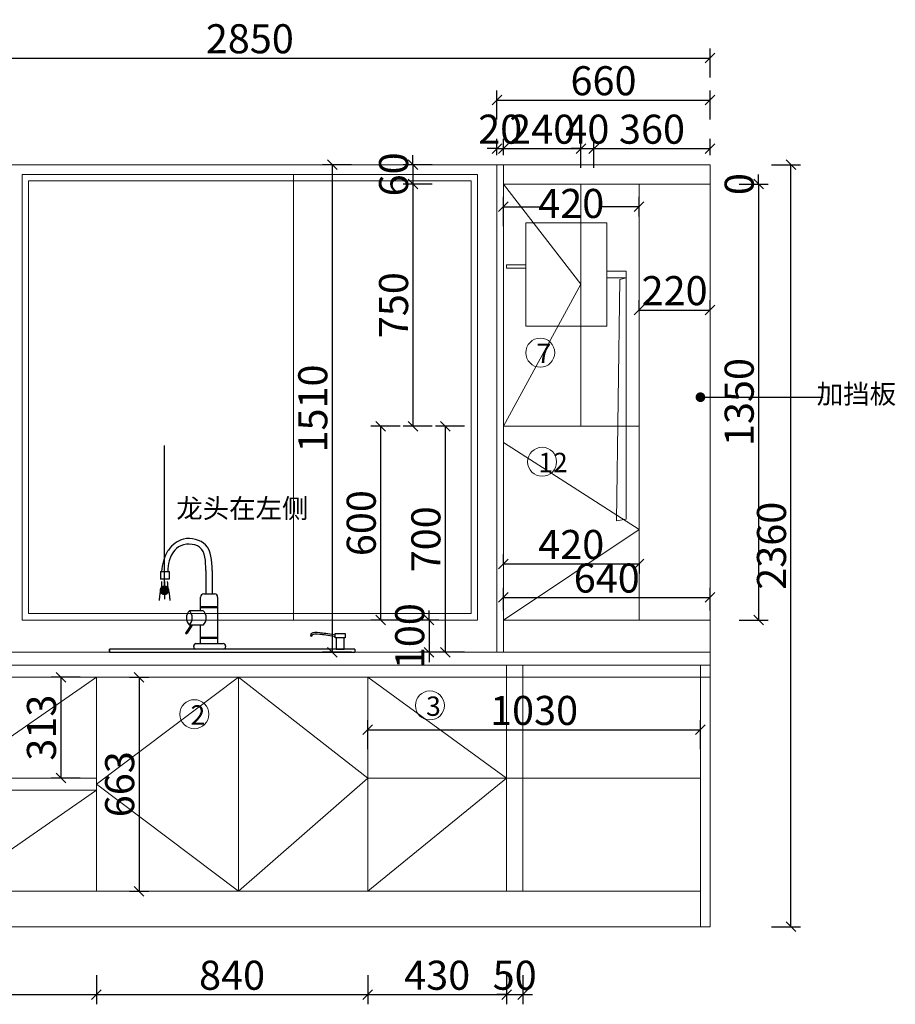
# Model space of a CAD drawing. Units: millimetres. Extents: x 119602 to 132650, y -147210 to -140171.
# Drawn here: x 121933 to 124643, y -143370 to -140321 of the extents above; entities that cross this region are included whole.
import ezdxf

# ---------------------------------------------------------------- set-up
doc = ezdxf.new("R2010")
doc.units = ezdxf.units.MM
doc.layers.get('0').update_dxf_attribs({"color": 4})
doc.layers.add('youfeel-柜体', color=254, linetype='Continuous', lineweight=15)
doc.styles.add('!1#$0$Standard', font='gbenor.shx', dxfattribs={"bigfont": 'gbcbig.shx'})
doc.styles.add('youfeel-60', font='宋体', dxfattribs={"width": 0.8})
doc.linetypes.add('!1#$0${ -E- }', pattern='A,48,-9,["E",!1#$0$Standard,S=1.8,R=0,X=-0.6,Y=-0.84],-9', length=66)
doc.dimstyles.new('youfeel-30', dxfattribs={"dimscale": 30, "dimtxt": 2.5, "dimasz": 1, "dimexe": 1, "dimexo": 1, "dimgap": 0.5, "dimtad": 1, "dimdsep": 46, "dimtxsty": 'youfeel-60', "dimblk": 'OBLIQUE', "dimcen": 0, "dimclrt": 1, "dimazin": 0, "dimtfac": 1, "dimtix": 1, "dimtmove": 2, "dimatfit": 3, "dimldrblk": 'DOT', "dimfxl": 2, "dimfxlon": 1, "dimtolj": 1, "dimtzin": 2, "dimarcsym": 0})

# ---------------------------------------------------------------- blocks, each defined once
blk = doc.blocks.new('_Oblique')
at = {"color": 0, "linetype": 'ByBlock', "lineweight": -2}
blk.add_line((-0.5, -0.5), (0.5, 0.5), dxfattribs=at)
blk = doc.blocks.new('*D19')
at = {"layer": 'Defpoints', "color": 0, "transparency": 16777216}
for p in [(122170, -142357), (122060, -142669.5), (122170, -142669.5)]:
    blk.add_point(p, dxfattribs=at)
at = {"layer": 'youfeel-柜体', "color": 6, "lineweight": -2, "transparency": 16777216}
for p, q in [((122120, -142357), (122030, -142357)), ((122060, -142357), (122060, -142669.5)), ((122120, -142669.5), (122030, -142669.5))]:
    blk.add_line(p, q, dxfattribs=at)
at = {"layer": 'youfeel-柜体', "color": 6, "lineweight": -2, "transparency": 16777216, "xscale": 30, "yscale": 30, "zscale": 30}
for p, rotation in [((122060, -142357), 90), ((122060, -142669.5), 270)]:
    blk.add_blockref('_Oblique', p, dxfattribs=dict(at, rotation=rotation))
at = {"layer": 'youfeel-柜体', "color": 1, "transparency": 16777216, "insert": (122000, -142513.25), "char_height": 90, "attachment_point": 5, "rotation": 90, "style": 'youfeel-60'}
blk.add_mtext('\\A1;313', dxfattribs=at)
blk = doc.blocks.new('_Dot')
at = {"color": 0, "linetype": 'ByBlock', "lineweight": -2}
blk.add_line((-0.5, 0), (-1, 0), dxfattribs=at)
at = {"color": 0, "linetype": 'ByBlock', "const_width": 0.5}
blk.add_lwpolyline([(-0.25, 0, 1), (0.25, 0, 1)], format="xyb", close=True, dxfattribs=at)
blk = doc.blocks.new('*D21')
at = {"layer": 'Defpoints', "color": 0, "transparency": 16777216}
for p in [(121270, -143020), (122170, -143020), (122170, -143340)]:
    blk.add_point(p, dxfattribs=at)
at = {"layer": 'youfeel-柜体', "color": 6, "lineweight": -2, "transparency": 16777216}
for p, q in [((121270, -143280), (121270, -143370)), ((122170, -143280), (122170, -143370)), ((121270, -143340), (122170, -143340))]:
    blk.add_line(p, q, dxfattribs=at)
at = {"layer": 'youfeel-柜体', "color": 6, "lineweight": -2, "transparency": 16777216, "xscale": 30, "yscale": 30, "zscale": 30, "rotation": 180}
blk.add_blockref('_Oblique', (121270, -143340), dxfattribs=at)
at = {"layer": 'youfeel-柜体', "color": 6, "lineweight": -2, "transparency": 16777216, "xscale": 30, "yscale": 30, "zscale": 30}
blk.add_blockref('_Oblique', (122170, -143340), dxfattribs=at)
at = {"layer": 'youfeel-柜体', "color": 1, "transparency": 16777216, "insert": (121720, -143280), "char_height": 90, "attachment_point": 5, "style": 'youfeel-60'}
blk.add_mtext('\\A1;900', dxfattribs=at)
blk = doc.blocks.new('*D22')
at = {"layer": 'Defpoints', "color": 0, "transparency": 16777216}
for p in [(122170, -143020), (123010, -143020), (123010, -143340)]:
    blk.add_point(p, dxfattribs=at)
at = {"layer": 'youfeel-柜体', "color": 6, "lineweight": -2, "transparency": 16777216}
for p, q in [((122170, -143280), (122170, -143370)), ((123010, -143280), (123010, -143370)), ((122170, -143340), (123010, -143340))]:
    blk.add_line(p, q, dxfattribs=at)
at = {"layer": 'youfeel-柜体', "color": 6, "lineweight": -2, "transparency": 16777216, "xscale": 30, "yscale": 30, "zscale": 30, "rotation": 180}
blk.add_blockref('_Oblique', (122170, -143340), dxfattribs=at)
at = {"layer": 'youfeel-柜体', "color": 6, "lineweight": -2, "transparency": 16777216, "xscale": 30, "yscale": 30, "zscale": 30}
blk.add_blockref('_Oblique', (123010, -143340), dxfattribs=at)
at = {"layer": 'youfeel-柜体', "color": 1, "transparency": 16777216, "insert": (122590, -143280), "char_height": 90, "attachment_point": 5, "style": 'youfeel-60'}
blk.add_mtext('\\A1;840', dxfattribs=at)
blk = doc.blocks.new('*D23')
at = {"layer": 'Defpoints', "color": 0, "transparency": 16777216}
for p in [(123010, -143020), (123440, -143020), (123440, -143340)]:
    blk.add_point(p, dxfattribs=at)
at = {"layer": 'youfeel-柜体', "color": 6, "lineweight": -2, "transparency": 16777216}
for p, q in [((123010, -143280), (123010, -143370)), ((123440, -143280), (123440, -143370)), ((123010, -143340), (123440, -143340))]:
    blk.add_line(p, q, dxfattribs=at)
at = {"layer": 'youfeel-柜体', "color": 6, "lineweight": -2, "transparency": 16777216, "xscale": 30, "yscale": 30, "zscale": 30, "rotation": 180}
blk.add_blockref('_Oblique', (123010, -143340), dxfattribs=at)
at = {"layer": 'youfeel-柜体', "color": 6, "lineweight": -2, "transparency": 16777216, "xscale": 30, "yscale": 30, "zscale": 30}
blk.add_blockref('_Oblique', (123440, -143340), dxfattribs=at)
at = {"layer": 'youfeel-柜体', "color": 1, "transparency": 16777216, "insert": (123225, -143280), "char_height": 90, "attachment_point": 5, "style": 'youfeel-60'}
blk.add_mtext('\\A1;430', dxfattribs=at)
blk = doc.blocks.new('*D24')
at = {"layer": 'Defpoints', "color": 0, "transparency": 16777216}
for p in [(123440, -143020), (123490, -143020), (123490, -143340)]:
    blk.add_point(p, dxfattribs=at)
at = {"layer": 'youfeel-柜体', "color": 6, "lineweight": -2, "transparency": 16777216}
for p, q in [((123440, -143280), (123440, -143370)), ((123490, -143280), (123490, -143370)), ((123440, -143340), (123410, -143340)), ((123440, -143340), (123490, -143340)), ((123490, -143340), (123520, -143340))]:
    blk.add_line(p, q, dxfattribs=at)
at = {"layer": 'youfeel-柜体', "color": 6, "lineweight": -2, "transparency": 16777216, "xscale": 30, "yscale": 30, "zscale": 30}
blk.add_blockref('_Oblique', (123440, -143340), dxfattribs=at)
at = {"layer": 'youfeel-柜体', "color": 6, "lineweight": -2, "transparency": 16777216, "xscale": 30, "yscale": 30, "zscale": 30, "rotation": 180}
blk.add_blockref('_Oblique', (123490, -143340), dxfattribs=at)
at = {"layer": 'youfeel-柜体', "color": 1, "transparency": 16777216, "insert": (123465, -143280), "char_height": 90, "attachment_point": 5, "style": 'youfeel-60'}
blk.add_mtext('\\A1;50', dxfattribs=at)
blk = doc.blocks.new('*D25')
at = {"layer": 'Defpoints', "color": 0, "transparency": 16777216}
for p in [(124040, -142520), (123010, -142770), (124040, -142770)]:
    blk.add_point(p, dxfattribs=at)
at = {"layer": 'youfeel-柜体', "color": 6, "lineweight": -2, "transparency": 16777216}
for p, q in [((123010, -142580), (123010, -142490)), ((124040, -142580), (124040, -142490)), ((123010, -142520), (124040, -142520))]:
    blk.add_line(p, q, dxfattribs=at)
at = {"layer": 'youfeel-柜体', "color": 6, "lineweight": -2, "transparency": 16777216, "xscale": 30, "yscale": 30, "zscale": 30, "rotation": 180}
blk.add_blockref('_Oblique', (123010, -142520), dxfattribs=at)
at = {"layer": 'youfeel-柜体', "color": 6, "lineweight": -2, "transparency": 16777216, "xscale": 30, "yscale": 30, "zscale": 30}
blk.add_blockref('_Oblique', (124040, -142520), dxfattribs=at)
at = {"layer": 'youfeel-柜体', "color": 1, "transparency": 16777216, "insert": (123525, -142460), "char_height": 90, "attachment_point": 5, "style": 'youfeel-60'}
blk.add_mtext('\\A1;1030', dxfattribs=at)
blk = doc.blocks.new('*D27')
at = {"layer": 'Defpoints', "color": 0, "transparency": 16777216}
for p in [(122242.1, -142357), (122242.1, -143020), (122302.1, -143020)]:
    blk.add_point(p, dxfattribs=at)
at = {"layer": 'youfeel-柜体', "color": 6, "lineweight": -2, "transparency": 16777216}
for p, q in [((122272.1, -142357), (122332.1, -142357)), ((122302.1, -142357), (122302.1, -143020)), ((122272.1, -143020), (122332.1, -143020))]:
    blk.add_line(p, q, dxfattribs=at)
at = {"layer": 'youfeel-柜体', "color": 6, "lineweight": -2, "transparency": 16777216, "xscale": 30, "yscale": 30, "zscale": 30}
for p, rotation in [((122302.1, -142357), 90), ((122302.1, -143020), 270)]:
    blk.add_blockref('_Oblique', p, dxfattribs=dict(at, rotation=rotation))
at = {"layer": 'youfeel-柜体', "color": 1, "transparency": 16777216, "insert": (122242.1, -142688.5), "char_height": 90, "attachment_point": 5, "rotation": 90, "style": 'youfeel-60'}
blk.add_mtext('\\A1;663', dxfattribs=at)
blk = doc.blocks.new('*D78')
at = {"layer": 'Defpoints', "color": 0, "linetype": '!1#$0${ -E- }', "transparency": 16777216}
for p in [(123430, -140720), (123410, -140770), (123430, -140770)]:
    blk.add_point(p, dxfattribs=at)
at = {"layer": 'youfeel-柜体', "color": 6, "linetype": '!1#$0${ -E- }', "lineweight": -2, "transparency": 16777216}
for p, q in [((123410, -140740), (123410, -140690)), ((123430, -140740), (123430, -140690)), ((123410, -140720), (123380, -140720)), ((123410, -140720), (123430, -140720)), ((123430, -140720), (123460, -140720))]:
    blk.add_line(p, q, dxfattribs=at)
at = {"layer": 'youfeel-柜体', "color": 6, "linetype": '!1#$0${ -E- }', "lineweight": -2, "transparency": 16777216, "xscale": 30, "yscale": 30, "zscale": 30}
blk.add_blockref('_Oblique', (123410, -140720), dxfattribs=at)
at = {"layer": 'youfeel-柜体', "color": 6, "linetype": '!1#$0${ -E- }', "lineweight": -2, "transparency": 16777216, "xscale": 30, "yscale": 30, "zscale": 30, "rotation": 180}
blk.add_blockref('_Oblique', (123430, -140720), dxfattribs=at)
at = {"layer": 'youfeel-柜体', "color": 1, "linetype": '!1#$0${ -E- }', "transparency": 16777216, "insert": (123420, -140660), "char_height": 90, "attachment_point": 5, "style": 'youfeel-60'}
blk.add_mtext('\\A1;20', dxfattribs=at)
blk = doc.blocks.new('*D79')
at = {"layer": 'Defpoints', "color": 0, "linetype": '!1#$0${ -E- }', "transparency": 16777216}
for p in [(123670, -140720), (123430, -140770), (123670, -140830)]:
    blk.add_point(p, dxfattribs=at)
at = {"layer": 'youfeel-柜体', "color": 6, "linetype": '!1#$0${ -E- }', "lineweight": -2, "transparency": 16777216}
for p, q in [((123430, -140740), (123430, -140690)), ((123670, -140780), (123670, -140690)), ((123430, -140720), (123670, -140720))]:
    blk.add_line(p, q, dxfattribs=at)
at = {"layer": 'youfeel-柜体', "color": 6, "linetype": '!1#$0${ -E- }', "lineweight": -2, "transparency": 16777216, "xscale": 30, "yscale": 30, "zscale": 30, "rotation": 180}
blk.add_blockref('_Oblique', (123430, -140720), dxfattribs=at)
at = {"layer": 'youfeel-柜体', "color": 6, "linetype": '!1#$0${ -E- }', "lineweight": -2, "transparency": 16777216, "xscale": 30, "yscale": 30, "zscale": 30}
blk.add_blockref('_Oblique', (123670, -140720), dxfattribs=at)
at = {"layer": 'youfeel-柜体', "color": 1, "linetype": '!1#$0${ -E- }', "transparency": 16777216, "insert": (123550, -140660), "char_height": 90, "attachment_point": 5, "style": 'youfeel-60'}
blk.add_mtext('\\A1;240', dxfattribs=at)
blk = doc.blocks.new('*D80')
at = {"layer": 'Defpoints', "color": 0, "linetype": '!1#$0${ -E- }', "transparency": 16777216}
for p in [(123710, -140720), (123670, -140830), (123710, -140830)]:
    blk.add_point(p, dxfattribs=at)
at = {"layer": 'youfeel-柜体', "color": 6, "linetype": '!1#$0${ -E- }', "lineweight": -2, "transparency": 16777216}
for p, q in [((123670, -140780), (123670, -140690)), ((123710, -140780), (123710, -140690)), ((123670, -140720), (123640, -140720)), ((123670, -140720), (123710, -140720)), ((123710, -140720), (123740, -140720))]:
    blk.add_line(p, q, dxfattribs=at)
at = {"layer": 'youfeel-柜体', "color": 6, "linetype": '!1#$0${ -E- }', "lineweight": -2, "transparency": 16777216, "xscale": 30, "yscale": 30, "zscale": 30}
blk.add_blockref('_Oblique', (123670, -140720), dxfattribs=at)
at = {"layer": 'youfeel-柜体', "color": 6, "linetype": '!1#$0${ -E- }', "lineweight": -2, "transparency": 16777216, "xscale": 30, "yscale": 30, "zscale": 30, "rotation": 180}
blk.add_blockref('_Oblique', (123710, -140720), dxfattribs=at)
at = {"layer": 'youfeel-柜体', "color": 1, "linetype": '!1#$0${ -E- }', "transparency": 16777216, "insert": (123690, -140660), "char_height": 90, "attachment_point": 5, "style": 'youfeel-60'}
blk.add_mtext('\\A1;40', dxfattribs=at)
blk = doc.blocks.new('*D81')
at = {"layer": 'Defpoints', "color": 0, "linetype": '!1#$0${ -E- }', "transparency": 16777216}
for p in [(124070, -140720), (124070, -140770), (123710, -140830)]:
    blk.add_point(p, dxfattribs=at)
at = {"layer": 'youfeel-柜体', "color": 6, "linetype": '!1#$0${ -E- }', "lineweight": -2, "transparency": 16777216}
for p, q in [((123710, -140780), (123710, -140690)), ((124070, -140740), (124070, -140690)), ((123710, -140720), (124070, -140720))]:
    blk.add_line(p, q, dxfattribs=at)
at = {"layer": 'youfeel-柜体', "color": 6, "linetype": '!1#$0${ -E- }', "lineweight": -2, "transparency": 16777216, "xscale": 30, "yscale": 30, "zscale": 30, "rotation": 180}
blk.add_blockref('_Oblique', (123710, -140720), dxfattribs=at)
at = {"layer": 'youfeel-柜体', "color": 6, "linetype": '!1#$0${ -E- }', "lineweight": -2, "transparency": 16777216, "xscale": 30, "yscale": 30, "zscale": 30}
blk.add_blockref('_Oblique', (124070, -140720), dxfattribs=at)
at = {"layer": 'youfeel-柜体', "color": 1, "linetype": '!1#$0${ -E- }', "transparency": 16777216, "insert": (123890, -140660), "char_height": 90, "attachment_point": 5, "style": 'youfeel-60'}
blk.add_mtext('\\A1;360', dxfattribs=at)
blk = doc.blocks.new('*D107')
at = {"layer": 'Defpoints', "color": 0, "linetype": '!1#$0${ -E- }', "transparency": 16777216}
for p in [(124070, -140440), (121220, -140770), (124070, -140770)]:
    blk.add_point(p, dxfattribs=at)
at = {"layer": 'youfeel-柜体', "color": 6, "linetype": '!1#$0${ -E- }', "lineweight": -2, "transparency": 16777216}
for p, q in [((121220, -140500), (121220, -140410)), ((124070, -140500), (124070, -140410)), ((121220, -140440), (124070, -140440))]:
    blk.add_line(p, q, dxfattribs=at)
at = {"layer": 'youfeel-柜体', "color": 6, "linetype": '!1#$0${ -E- }', "lineweight": -2, "transparency": 16777216, "xscale": 30, "yscale": 30, "zscale": 30, "rotation": 180}
blk.add_blockref('_Oblique', (121220, -140440), dxfattribs=at)
at = {"layer": 'youfeel-柜体', "color": 6, "linetype": '!1#$0${ -E- }', "lineweight": -2, "transparency": 16777216, "xscale": 30, "yscale": 30, "zscale": 30}
blk.add_blockref('_Oblique', (124070, -140440), dxfattribs=at)
at = {"layer": 'youfeel-柜体', "color": 1, "linetype": '!1#$0${ -E- }', "transparency": 16777216, "insert": (122645, -140380), "char_height": 90, "attachment_point": 5, "style": 'youfeel-60'}
blk.add_mtext('\\A1;2850', dxfattribs=at)
blk = doc.blocks.new('*D109')
at = {"layer": 'Defpoints', "color": 0, "linetype": '!1#$0${ -E- }', "transparency": 16777216}
for p in [(123850, -140900), (123850, -140960), (123430, -141203.9)]:
    blk.add_point(p, dxfattribs=at)
at = {"layer": 'youfeel-柜体', "color": 6, "linetype": '!1#$0${ -E- }', "lineweight": -2, "transparency": 16777216}
for p, q in [((123430, -140960), (123430, -140870)), ((123850, -140930), (123850, -140870)), ((123430, -140900), (123552.2, -140900)), ((123850, -140900), (123727.8, -140900))]:
    blk.add_line(p, q, dxfattribs=at)
at = {"layer": 'youfeel-柜体', "color": 6, "linetype": '!1#$0${ -E- }', "lineweight": -2, "transparency": 16777216, "xscale": 30, "yscale": 30, "zscale": 30, "rotation": 180}
blk.add_blockref('_Oblique', (123430, -140900), dxfattribs=at)
at = {"layer": 'youfeel-柜体', "color": 6, "linetype": '!1#$0${ -E- }', "lineweight": -2, "transparency": 16777216, "xscale": 30, "yscale": 30, "zscale": 30}
blk.add_blockref('_Oblique', (123850, -140900), dxfattribs=at)
at = {"layer": 'youfeel-柜体', "color": 1, "linetype": '!1#$0${ -E- }', "transparency": 16777216, "insert": (123640, -140890), "char_height": 90, "attachment_point": 5, "style": 'youfeel-60'}
blk.add_mtext('\\A1;420', dxfattribs=at)
blk = doc.blocks.new('*D111')
at = {"layer": 'Defpoints', "color": 0, "linetype": '!1#$0${ -E- }', "transparency": 16777216}
for p in [(124070, -140770), (124320, -140770), (124070, -143130)]:
    blk.add_point(p, dxfattribs=at)
at = {"layer": 'youfeel-柜体', "color": 6, "linetype": '!1#$0${ -E- }', "lineweight": -2, "transparency": 16777216}
for p, q in [((124260, -140770), (124350, -140770)), ((124320, -143130), (124320, -140770)), ((124260, -143130), (124350, -143130))]:
    blk.add_line(p, q, dxfattribs=at)
at = {"layer": 'youfeel-柜体', "color": 6, "linetype": '!1#$0${ -E- }', "lineweight": -2, "transparency": 16777216, "xscale": 30, "yscale": 30, "zscale": 30}
for p, rotation in [((124320, -140770), 90), ((124320, -143130), 270)]:
    blk.add_blockref('_Oblique', p, dxfattribs=dict(at, rotation=rotation))
at = {"layer": 'youfeel-柜体', "color": 1, "linetype": '!1#$0${ -E- }', "transparency": 16777216, "insert": (124260, -141950), "char_height": 90, "attachment_point": 5, "rotation": 90, "style": 'youfeel-60'}
blk.add_mtext('\\A1;2360', dxfattribs=at)
blk = doc.blocks.new('*D112')
at = {"layer": 'Defpoints', "color": 0, "linetype": '!1#$0${ -E- }', "transparency": 16777216}
for p in [(123850, -140830), (124070, -140830), (124220, -140830)]:
    blk.add_point(p, dxfattribs=at)
at = {"layer": 'youfeel-柜体', "color": 6, "linetype": '!1#$0${ -E- }', "lineweight": -2, "transparency": 16777216}
for p, q in [((124220, -140830), (124220, -140800)), ((124160, -140830), (124250, -140830)), ((124160, -140830), (124250, -140830)), ((124220, -140830), (124220, -140860))]:
    blk.add_line(p, q, dxfattribs=at)
at = {"layer": 'youfeel-柜体', "color": 6, "linetype": '!1#$0${ -E- }', "lineweight": -2, "transparency": 16777216, "xscale": 30, "yscale": 30, "zscale": 30}
for rotation in [90, 270]:
    blk.add_blockref('_Oblique', (124220, -140830), dxfattribs=dict(at, rotation=rotation))
at = {"layer": 'youfeel-柜体', "color": 1, "linetype": '!1#$0${ -E- }', "transparency": 16777216, "insert": (124160, -140830), "char_height": 90, "attachment_point": 5, "rotation": 90, "style": 'youfeel-60'}
blk.add_mtext('\\A1;0', dxfattribs=at)
blk = doc.blocks.new('*D113')
at = {"layer": 'Defpoints', "color": 0, "linetype": '!1#$0${ -E- }', "transparency": 16777216}
for p in [(124070, -140830), (123850, -142180), (124220, -142180)]:
    blk.add_point(p, dxfattribs=at)
at = {"layer": 'youfeel-柜体', "color": 6, "linetype": '!1#$0${ -E- }', "lineweight": -2, "transparency": 16777216}
for p, q in [((124160, -140830), (124250, -140830)), ((124220, -140830), (124220, -142180)), ((124160, -142180), (124250, -142180))]:
    blk.add_line(p, q, dxfattribs=at)
at = {"layer": 'youfeel-柜体', "color": 6, "linetype": '!1#$0${ -E- }', "lineweight": -2, "transparency": 16777216, "xscale": 30, "yscale": 30, "zscale": 30}
for p, rotation in [((124220, -140830), 90), ((124220, -142180), 270)]:
    blk.add_blockref('_Oblique', p, dxfattribs=dict(at, rotation=rotation))
at = {"layer": 'youfeel-柜体', "color": 1, "linetype": '!1#$0${ -E- }', "transparency": 16777216, "insert": (124160, -141505), "char_height": 90, "attachment_point": 5, "rotation": 90, "style": 'youfeel-60'}
blk.add_mtext('\\A1;1350', dxfattribs=at)
blk = doc.blocks.new('*D114')
at = {"layer": 'Defpoints', "color": 0, "linetype": '!1#$0${ -E- }', "transparency": 16777216}
for p in [(123260, -142180), (123200, -142280), (123260, -142280)]:
    blk.add_point(p, dxfattribs=at)
at = {"layer": 'youfeel-柜体', "color": 6, "linetype": '!1#$0${ -E- }', "lineweight": -2, "transparency": 16777216}
for p, q in [((123200, -142180), (123200, -142150)), ((123230, -142180), (123170, -142180)), ((123200, -142180), (123200, -142280)), ((123230, -142280), (123170, -142280)), ((123200, -142280), (123200, -142310))]:
    blk.add_line(p, q, dxfattribs=at)
at = {"layer": 'youfeel-柜体', "color": 6, "linetype": '!1#$0${ -E- }', "lineweight": -2, "transparency": 16777216, "xscale": 30, "yscale": 30, "zscale": 30}
for p, rotation in [((123200, -142180), 270), ((123200, -142280), 90)]:
    blk.add_blockref('_Oblique', p, dxfattribs=dict(at, rotation=rotation))
at = {"layer": 'youfeel-柜体', "color": 1, "linetype": '!1#$0${ -E- }', "transparency": 16777216, "insert": (123140, -142230), "char_height": 90, "attachment_point": 5, "rotation": 90, "style": 'youfeel-60'}
blk.add_mtext('\\A1;100', dxfattribs=at)
blk = doc.blocks.new('*D115')
at = {"layer": 'Defpoints', "color": 0, "linetype": '!1#$0${ -E- }', "transparency": 16777216}
for p in [(123850, -141980), (123430, -142020), (123850, -142006.08076)]:
    blk.add_point(p, dxfattribs=at)
at = {"layer": 'youfeel-柜体', "color": 6, "linetype": '!1#$0${ -E- }', "lineweight": -2, "transparency": 16777216}
for p, q in [((123430, -142006.08076), (123430, -141976.08076)), ((123430, -142006.08076), (123850, -142006.08076)), ((123850, -142006.08076), (123850, -142036.08076))]:
    blk.add_line(p, q, dxfattribs=at)
at = {"layer": 'youfeel-柜体', "color": 6, "linetype": '!1#$0${ -E- }', "lineweight": -2, "transparency": 16777216, "xscale": 30, "yscale": 30, "zscale": 30, "rotation": 180}
blk.add_blockref('_Oblique', (123430, -142006.08076), dxfattribs=at)
at = {"layer": 'youfeel-柜体', "color": 6, "linetype": '!1#$0${ -E- }', "lineweight": -2, "transparency": 16777216, "xscale": 30, "yscale": 30, "zscale": 30}
blk.add_blockref('_Oblique', (123850, -142006.08076), dxfattribs=at)
at = {"layer": 'youfeel-柜体', "color": 1, "linetype": '!1#$0${ -E- }', "transparency": 16777216, "insert": (123640, -141946.08076), "char_height": 90, "attachment_point": 5, "style": 'youfeel-60'}
blk.add_mtext('\\A1;420', dxfattribs=at)
blk = doc.blocks.new('*D116')
at = {"layer": 'Defpoints', "color": 0, "linetype": '!1#$0${ -E- }', "transparency": 16777216}
for p in [(123430, -141580), (123250, -142280), (123430, -142280)]:
    blk.add_point(p, dxfattribs=at)
at = {"layer": 'youfeel-柜体', "color": 6, "linetype": '!1#$0${ -E- }', "lineweight": -2, "transparency": 16777216}
for p, q in [((123310, -141580), (123220, -141580)), ((123250, -141580), (123250, -142280)), ((123310, -142280), (123220, -142280))]:
    blk.add_line(p, q, dxfattribs=at)
at = {"layer": 'youfeel-柜体', "color": 6, "linetype": '!1#$0${ -E- }', "lineweight": -2, "transparency": 16777216, "xscale": 30, "yscale": 30, "zscale": 30}
for p, rotation in [((123250, -141580), 90), ((123250, -142280), 270)]:
    blk.add_blockref('_Oblique', p, dxfattribs=dict(at, rotation=rotation))
at = {"layer": 'youfeel-柜体', "color": 1, "linetype": '!1#$0${ -E- }', "transparency": 16777216, "insert": (123190, -141930), "char_height": 90, "attachment_point": 5, "rotation": 90, "style": 'youfeel-60'}
blk.add_mtext('\\A1;700', dxfattribs=at)
blk = doc.blocks.new('*D119')
at = {"layer": 'Defpoints', "color": 0, "transparency": 16777216}
for p in [(124070, -142110), (123430, -142180), (124070, -142180)]:
    blk.add_point(p, dxfattribs=at)
at = {"layer": 'youfeel-柜体', "color": 6, "lineweight": -2, "transparency": 16777216}
for p, q in [((123430, -142150), (123430, -142080)), ((124070, -142150), (124070, -142080)), ((123430, -142110), (124070, -142110))]:
    blk.add_line(p, q, dxfattribs=at)
at = {"layer": 'youfeel-柜体', "color": 6, "lineweight": -2, "transparency": 16777216, "xscale": 30, "yscale": 30, "zscale": 30, "rotation": 180}
blk.add_blockref('_Oblique', (123430, -142110), dxfattribs=at)
at = {"layer": 'youfeel-柜体', "color": 6, "lineweight": -2, "transparency": 16777216, "xscale": 30, "yscale": 30, "zscale": 30}
blk.add_blockref('_Oblique', (124070, -142110), dxfattribs=at)
at = {"layer": 'youfeel-柜体', "color": 1, "transparency": 16777216, "insert": (123750, -142050), "char_height": 90, "attachment_point": 5, "style": 'youfeel-60'}
blk.add_mtext('\\A1;640', dxfattribs=at)
blk = doc.blocks.new('*D123')
at = {"layer": 'Defpoints', "color": 0, "transparency": 16777216}
for p in [(123430, -140830), (123150, -141580), (123430, -141580)]:
    blk.add_point(p, dxfattribs=at)
at = {"layer": 'youfeel-柜体', "color": 6, "lineweight": -2, "transparency": 16777216}
for p, q in [((123210, -140830), (123120, -140830)), ((123150, -140830), (123150, -141580)), ((123210, -141580), (123120, -141580))]:
    blk.add_line(p, q, dxfattribs=at)
at = {"layer": 'youfeel-柜体', "color": 6, "lineweight": -2, "transparency": 16777216, "xscale": 30, "yscale": 30, "zscale": 30}
for p, rotation in [((123150, -140830), 90), ((123150, -141580), 270)]:
    blk.add_blockref('_Oblique', p, dxfattribs=dict(at, rotation=rotation))
at = {"layer": 'youfeel-柜体', "color": 1, "transparency": 16777216, "insert": (123090, -141205), "char_height": 90, "attachment_point": 5, "rotation": 90, "style": 'youfeel-60'}
blk.add_mtext('\\A1;750', dxfattribs=at)
blk = doc.blocks.new('*D124')
at = {"layer": 'Defpoints', "color": 0, "transparency": 16777216}
for p in [(123430, -141580), (123050, -142180), (123430, -142180)]:
    blk.add_point(p, dxfattribs=at)
at = {"layer": 'youfeel-柜体', "color": 6, "lineweight": -2, "transparency": 16777216}
for p, q in [((123110, -141580), (123020, -141580)), ((123050, -141580), (123050, -142180)), ((123110, -142180), (123020, -142180))]:
    blk.add_line(p, q, dxfattribs=at)
at = {"layer": 'youfeel-柜体', "color": 6, "lineweight": -2, "transparency": 16777216, "xscale": 30, "yscale": 30, "zscale": 30}
for p, rotation in [((123050, -141580), 90), ((123050, -142180), 270)]:
    blk.add_blockref('_Oblique', p, dxfattribs=dict(at, rotation=rotation))
at = {"layer": 'youfeel-柜体', "color": 1, "transparency": 16777216, "insert": (122990, -141880), "char_height": 90, "attachment_point": 5, "rotation": 90, "style": 'youfeel-60'}
blk.add_mtext('\\A1;600', dxfattribs=at)
blk = doc.blocks.new('*D125')
at = {"layer": 'Defpoints', "color": 0, "transparency": 16777216}
for p in [(123430, -140770), (123150, -140830), (123430, -140830)]:
    blk.add_point(p, dxfattribs=at)
at = {"layer": 'youfeel-柜体', "color": 6, "lineweight": -2, "transparency": 16777216}
for p, q in [((123150, -140770), (123150, -140740)), ((123210, -140770), (123120, -140770)), ((123150, -140770), (123150, -140830)), ((123210, -140830), (123120, -140830)), ((123150, -140830), (123150, -140860))]:
    blk.add_line(p, q, dxfattribs=at)
at = {"layer": 'youfeel-柜体', "color": 6, "lineweight": -2, "transparency": 16777216, "xscale": 30, "yscale": 30, "zscale": 30}
for p, rotation in [((123150, -140770), 270), ((123150, -140830), 90)]:
    blk.add_blockref('_Oblique', p, dxfattribs=dict(at, rotation=rotation))
at = {"layer": 'youfeel-柜体', "color": 1, "transparency": 16777216, "insert": (123090, -140800), "char_height": 90, "attachment_point": 5, "rotation": 90, "style": 'youfeel-60'}
blk.add_mtext('\\A1;60', dxfattribs=at)
blk = doc.blocks.new('*D126')
at = {"layer": 'Defpoints', "color": 0, "transparency": 16777216}
for p in [(124070, -140570), (123410, -140770), (124070, -140770)]:
    blk.add_point(p, dxfattribs=at)
at = {"layer": 'youfeel-柜体', "color": 6, "lineweight": -2, "transparency": 16777216}
for p, q in [((123410, -140630), (123410, -140540)), ((124070, -140630), (124070, -140540)), ((123410, -140570), (124070, -140570))]:
    blk.add_line(p, q, dxfattribs=at)
at = {"layer": 'youfeel-柜体', "color": 6, "lineweight": -2, "transparency": 16777216, "xscale": 30, "yscale": 30, "zscale": 30, "rotation": 180}
blk.add_blockref('_Oblique', (123410, -140570), dxfattribs=at)
at = {"layer": 'youfeel-柜体', "color": 6, "lineweight": -2, "transparency": 16777216, "xscale": 30, "yscale": 30, "zscale": 30}
blk.add_blockref('_Oblique', (124070, -140570), dxfattribs=at)
at = {"layer": 'youfeel-柜体', "color": 1, "transparency": 16777216, "insert": (123740, -140510), "char_height": 90, "attachment_point": 5, "style": 'youfeel-60'}
blk.add_mtext('\\A1;660', dxfattribs=at)
blk = doc.blocks.new('*D128')
at = {"layer": 'Defpoints', "color": 0, "transparency": 16777216}
for p in [(123850, -141230), (124070, -141220), (124070, -141230)]:
    blk.add_point(p, dxfattribs=at)
at = {"layer": 'youfeel-柜体', "color": 6, "lineweight": -2, "transparency": 16777216}
for p, q in [((123850, -141220), (123850, -141190)), ((124070, -141220), (124070, -141190)), ((123850, -141220), (124070, -141220))]:
    blk.add_line(p, q, dxfattribs=at)
at = {"layer": 'youfeel-柜体', "color": 6, "lineweight": -2, "transparency": 16777216, "xscale": 30, "yscale": 30, "zscale": 30, "rotation": 180}
blk.add_blockref('_Oblique', (123850, -141220), dxfattribs=at)
at = {"layer": 'youfeel-柜体', "color": 6, "lineweight": -2, "transparency": 16777216, "xscale": 30, "yscale": 30, "zscale": 30}
blk.add_blockref('_Oblique', (124070, -141220), dxfattribs=at)
at = {"layer": 'youfeel-柜体', "color": 1, "transparency": 16777216, "insert": (123960, -141160), "char_height": 90, "attachment_point": 5, "style": 'youfeel-60'}
blk.add_mtext('\\A1;220', dxfattribs=at)
blk = doc.blocks.new('*D129')
at = {"layer": 'Defpoints', "color": 0, "transparency": 16777216}
for p in [(123410, -140770), (122900, -142280), (123410, -142280)]:
    blk.add_point(p, dxfattribs=at)
at = {"layer": 'youfeel-柜体', "color": 6, "lineweight": -2, "transparency": 16777216}
for p, q in [((122960, -140770), (122870, -140770)), ((122900, -140770), (122900, -142280)), ((122960, -142280), (122870, -142280))]:
    blk.add_line(p, q, dxfattribs=at)
at = {"layer": 'youfeel-柜体', "color": 6, "lineweight": -2, "transparency": 16777216, "xscale": 30, "yscale": 30, "zscale": 30}
for p, rotation in [((122900, -140770), 90), ((122900, -142280), 270)]:
    blk.add_blockref('_Oblique', p, dxfattribs=dict(at, rotation=rotation))
at = {"layer": 'youfeel-柜体', "color": 1, "transparency": 16777216, "insert": (122840, -141525), "char_height": 90, "attachment_point": 5, "rotation": 90, "style": 'youfeel-60'}
blk.add_mtext('\\A1;1510', dxfattribs=at)

msp = doc.modelspace()

# ---------------------------------------------------------------- linework, layer by layer
at = {"color": 251}
for p, q in [((122368.4, -142030), (122368.4, -142053.2)), ((122368.4, -142030), (122395.1, -142030)), ((122395.1, -142053.2), (122368.4, -142053.2)), ((122391, -142030), (122395.1, -142030)), ((122395.1, -142030), (122395.1, -142053.2)), ((122508.8, -142026.4), (122508.8, -142098.7)), ((122528.8, -142026.4), (122528.8, -142098.7)), ((122380.8, -142061.1), (122380.8, -142114.9)), ((122492.2, -142150.5), (122492.2, -142108.7)), ((122502.2, -142098.7), (122535.4, -142098.7)), ((122545.4, -142108.7), (122545.4, -142253.1)), ((122492.2, -142137.8), (122545.4, -142137.8)), ((122492.2, -142140.8), (122545.4, -142140.8)), ((122500.9, -142151.1), (122457.8, -142151.1)), ((122461.9, -142195.6), (122446.3, -142220.8)), ((122466.2, -142195.6), (122450.7, -142220.8)), ((122500.9, -142195.6), (122457.8, -142195.6)), ((122492.2, -142253.1), (122492.2, -142195.6)), ((122492.2, -142233.4), (122545.4, -142233.4)), ((122492.2, -142236.4), (122545.4, -142236.4)), ((122832.5, -142229), (122837.3, -142229.8)), ((122471.2, -142262.9), (122471.2, -142260.1)), ((122478.2, -142253.1), (122562.8, -142253.1)), ((122569.8, -142260.1), (122569.8, -142262.9)), ((122969.6, -142269.9), (122210.4, -142270)), ((122210.4, -142280), (122969.6, -142280)), ((122562.8, -142269.9), (122478.2, -142269.9)), ((122969.6, -142269.9), (122969.6, -142280))]:
    msp.add_line(p, q, dxfattribs=at)
at = {"color": 251, "linetype": 'ByBlock', "lineweight": 35}
msp.add_line((122210.4, -142270), (122210.4, -142280), dxfattribs=at)
at = {"color": 251}
for points in [[(122940.5, -142234.9), (122909.2, -142234.9), (122909.2, -142221.5), (122940.5, -142221.5)], [(122937.5, -142234.9), (122912.2, -142234.9), (122912.2, -142269.9), (122937.5, -142269.9)]]:
    msp.add_lwpolyline(points, close=True, dxfattribs=at)
for centre, radius, start, end in [((122502.2, -142108.7), 10, 90, 180), ((122535.4, -142108.7), 10, 0, 90), ((122480.7, -142173.4), 31.9, 135.7898, 224.2102), ((122434.9, -142173.4), 31.9, 315.7898, 44.2102), ((122478.1, -142173.4), 31.9, 315.7898, 44.2102), ((122448.5, -142219.9), 2.35, 203.2296, 336.7704), ((122478.2, -142260.1), 7, 90, 180), ((122478.2, -142262.9), 7, 180, 270), ((122562.8, -142260.1), 7, 0, 90), ((122562.8, -142262.9), 7, 270, 0)]:
    msp.add_arc(centre, radius, start, end, dxfattribs=at)
for points, knots in [([(122528.8, -142026.4), (122527.6, -141996.2), (122525.2, -141940.1), (122440.4, -141917.8), (122393.9, -141955.7), (122376.5, -141995.5), (122372.9, -142018.9), (122371.2, -142030)], [0, 0, 0, 0, 81.773013, 151.910932, 209.628709, 246.836133, 280.543765, 280.543765, 280.543765, 280.543765]), ([(122909.2, -142226.8), (122884.2, -142221.8), (122862.6, -142220.3), (122840.4, -142217.4), (122833.9, -142223.2), (122832.5, -142229)], [3.8858, 3.8858, 3.8858, 3.8858, 63.211165, 117.580654, 118.257735, 118.257735, 118.257735, 118.257735]), ([(122909.2, -142231.8), (122884.2, -142226.8), (122862.6, -142225.3), (122840.4, -142222.4), (122837.3, -142226.8), (122837.3, -142229.8)], [3.8858, 3.8858, 3.8858, 3.8858, 63.211165, 117.580654, 118.257735, 118.257735, 118.257735, 118.257735])]:
    msp.add_open_spline(points, degree=3, knots=knots, dxfattribs=at)
for points in [[(122508.8, -142026.4), (122489.4, -141954.6), (122424, -141953.7), (122404.8, -141975.2), (122395.4, -141996.2), (122391, -142030)], [(122372, -142061.1), (122370.7, -142078.4), (122367.3, -142092.9), (122365.3, -142109.1), (122364, -142119.8)], [(122389.6, -142061.1), (122390.9, -142078.4), (122394.2, -142092.9), (122396.3, -142109.1), (122397.6, -142119.8)]]:
    msp.add_spline(points, degree=3, dxfattribs=at)
at = {"layer": 'youfeel-柜体', "color": 0}
for p, q in [((121220, -140770), (124070, -140770)), ((121220, -140770), (124070, -140770)), ((123410, -140770), (123410, -142280)), ((123430, -140770), (123430, -142280)), ((124070, -143130), (124070, -140770)), ((124070, -140770), (124070, -141580)), ((123430, -140830), (124070, -140830)), ((123670, -140830), (123670, -141580)), ((123850, -140830), (123850, -142180)), ((123430, -142280), (123430, -141580)), ((123430, -141580), (123850, -141580)), ((123430, -142180), (124070, -142180)), ((123440, -143020), (123440, -142320)), ((123490, -143020), (123490, -142320)), ((124040, -143130), (124040, -142320)), ((122170, -143020), (122170, -142357)), ((122170, -142357), (122170, -143020)), ((122610, -143020), (122610, -142357)), ((123010, -143020), (123010, -142357)), ((122170, -142669.5), (121270, -142669.5)), ((122170, -142706.5), (121270, -142706.5)), ((121220, -143020), (124040, -143020)), ((121220, -143130), (124070, -143130))]:
    msp.add_line(p, q, dxfattribs=at)
at = {"layer": 'youfeel-柜体', "color": 3}
msp.add_line((122780, -142180), (122780, -140800), dxfattribs=at)
at = {"layer": 'youfeel-柜体', "color": 8, "linetype": '!1#$0${ -E- }'}
for p, q in [((123430, -140830), (123670, -141140)), ((123670, -141140), (123430, -141580))]:
    msp.add_line(p, q, dxfattribs=at)
at = {"layer": 'youfeel-柜体', "color": 252, "linetype": '!1#$0${ -E- }'}
for p, q in [((123430, -141630), (123850, -141900)), ((123850, -141900), (123430, -142180)), ((121720, -142669.5), (122170, -142357)), ((122610, -142357), (122170, -142688.5)), ((123010, -142670), (122610, -142357)), ((123010, -142357), (123440, -142670)), ((122170, -142688.5), (122610, -143020)), ((122610, -143020), (123010, -142670)), ((123440, -142670), (123010, -143020)), ((123010, -142670), (124040, -142670)), ((121720, -143020), (122170, -142706.5))]:
    msp.add_line(p, q, dxfattribs=at)
at = {"layer": 'youfeel-柜体', "color": 6}
for p, q in [((121220, -142280), (124070, -142280)), ((121220, -142320), (124070, -142320))]:
    msp.add_line(p, q, dxfattribs=at)
at = {"layer": 'youfeel-柜体', "color": 252}
msp.add_line((121220, -142357), (124070, -142357), dxfattribs=at)
at = {"layer": 'youfeel-柜体', "color": 4}
for points in [[(121940, -140800), (123350, -140800), (123350, -142180), (121940, -142180)], [(121960, -140820), (123330, -140820), (123330, -142160), (121960, -142160)]]:
    msp.add_lwpolyline(points, close=True, dxfattribs=at)
at = {"layer": 'youfeel-柜体', "color": 2}
msp.add_lwpolyline([(123500, -140950), (123750, -140950), (123750, -141270), (123500, -141270)], close=True, dxfattribs=at)
at = {"layer": 'youfeel-柜体', "color": 5, "linetype": '!1#$0${ -E- }'}
msp.add_lwpolyline([(123440, -141080), (123500, -141080), (123500, -141090), (123440, -141090)], close=True, dxfattribs=at)
at = {"layer": 'youfeel-柜体', "color": 2, "linetype": '!1#$0${ -E- }'}
for points in [[(123750, -141100), (123810, -141100), (123810, -141120), (123750, -141120)], [(123790, -141125), (123810, -141120), (123810, -141867.5), (123780, -141872.5)]]:
    msp.add_lwpolyline(points, close=True, dxfattribs=at)
at = {"layer": 'youfeel-柜体', "color": 4}
for centre in [(123544.2, -141352.1), (123549.9, -141689.9), (123202.5, -142444.5), (122473.3, -142471.6)]:
    msp.add_circle(centre, 44.9, dxfattribs=at)

# ---------------------------------------------------------------- texts
at = {"layer": 'youfeel-柜体', "color": 0, "char_height": 60, "attachment_point": 1, "style": 'youfeel-60'}
for s, insert in [('{\\C3;7}', (123532.5, -141324.4)), ('{\\C3;12}', (123538.2, -141662.2)), ('{\\C3;3}', (123190.7, -142416.8)), ('{\\C3;2}', (122461.6, -142443.9))]:
    msp.add_mtext_dynamic_manual_height_columns(s, width=68.157, gutter_width=300, heights=[0], dxfattribs=dict(at, insert=insert))
at = {"layer": 'youfeel-柜体', "color": 0, "linetype": '!1#$0${ -E- }', "char_height": 60, "attachment_point": 1, "style": 'youfeel-60'}
for s, width, insert in [('加挡板', 210, (124400, -141450)), ('龙头在左侧', 660, (122417.2, -141804.3))]:
    msp.add_mtext_dynamic_manual_height_columns(s, width=width, gutter_width=300, heights=[0], dxfattribs=dict(at, insert=insert))

# ---------------------------------------------------------------- dimensions: what is measured, and where the dimension line sits
at = {"layer": 'youfeel-柜体', "color": 0, "linetype": '!1#$0${ -E- }'}
for base, p1, p2, picture, middle in [((124070, -140440), (121220, -140770), (124070, -140770), '*D107', (122645, -140380)), ((123430, -140720), (123410, -140770), (123430, -140770), '*D78', (123420, -140660)), ((123670, -140720), (123430, -140770), (123670, -140830), '*D79', (123550, -140660)), ((123710, -140720), (123670, -140830), (123710, -140830), '*D80', (123690, -140660)), ((124070, -140720), (123710, -140830), (124070, -140770), '*D81', (123890, -140660)), ((123850, -142006.1), (123430, -142020), (123850, -141980), '*D115', (123640, -141946.1))]:
    dim = msp.add_linear_dim(base=base, p1=p1, p2=p2, dimstyle='youfeel-30', override={"dimtxt": 3, "dimdec": 0, "dimclrd": 6, "dimclre": 6, "dimtdec": 0}, dxfattribs=at)
    dim.commit()
    dim.dimension.update_dxf_attribs({"geometry": picture, "text_midpoint": middle})
at = {"layer": 'youfeel-柜体', "color": 0}
for base, p1, p2, picture, middle in [((124070, -140570), (123410, -140770), (124070, -140770), '*D126', (123740, -140510)), ((124070, -141220), (123850, -141230), (124070, -141230), '*D128', (123960, -141160)), ((124070, -142110), (123430, -142180), (124070, -142180), '*D119', (123750, -142050)), ((124040, -142520), (123010, -142770), (124040, -142770), '*D25', (123525, -142460)), ((122170, -143340), (121270, -143020), (122170, -143020), '*D21', (121720, -143280)), ((123010, -143340), (122170, -143020), (123010, -143020), '*D22', (122590, -143280)), ((123440, -143340), (123010, -143020), (123440, -143020), '*D23', (123225, -143280)), ((123490, -143340), (123440, -143020), (123490, -143020), '*D24', (123465, -143280))]:
    dim = msp.add_linear_dim(base=base, p1=p1, p2=p2, dimstyle='youfeel-30', override={"dimtxt": 3, "dimdec": 0, "dimclrd": 6, "dimclre": 6, "dimtdec": 0}, dxfattribs=at)
    dim.commit()
    dim.dimension.update_dxf_attribs({"geometry": picture, "text_midpoint": middle})
for base, p1, p2, picture, middle in [((123150, -140830), (123430, -140770), (123430, -140830), '*D125', (123090, -140800)), ((122900, -142280), (123410, -140770), (123410, -142280), '*D129', (122840, -141525)), ((123150, -141580), (123430, -140830), (123430, -141580), '*D123', (123090, -141205)), ((123050, -142180), (123430, -141580), (123430, -142180), '*D124', (122990, -141880)), ((122060, -142669.5), (122170, -142357), (122170, -142669.5), '*D19', (122000, -142513.25)), ((122302.1, -143020), (122242.1, -142357), (122242.1, -143020), '*D27', (122242.1, -142688.5))]:
    dim = msp.add_linear_dim(base=base, p1=p1, p2=p2, angle=90, dimstyle='youfeel-30', override={"dimtxt": 3, "dimdec": 0, "dimclrd": 6, "dimclre": 6, "dimtdec": 0}, dxfattribs=at)
    dim.commit()
    dim.dimension.update_dxf_attribs({"geometry": picture, "text_midpoint": middle})
at = {"layer": 'youfeel-柜体', "color": 0, "linetype": '!1#$0${ -E- }'}
for base, p1, p2, picture, middle in [((124320, -140770), (124070, -143130), (124070, -140770), '*D111', (124260, -141950)), ((124220, -140830), (123850, -140830), (124070, -140830), '*D112', (124160, -140830)), ((124220, -142180), (124070, -140830), (123850, -142180), '*D113', (124160, -141505)), ((123250, -142280), (123430, -141580), (123430, -142280), '*D116', (123190, -141930)), ((123200, -142280), (123260, -142180), (123260, -142280), '*D114', (123140, -142230))]:
    dim = msp.add_linear_dim(base=base, p1=p1, p2=p2, angle=90, dimstyle='youfeel-30', override={"dimtxt": 3, "dimdec": 0, "dimclrd": 6, "dimclre": 6, "dimtdec": 0}, dxfattribs=at)
    dim.commit()
    dim.dimension.update_dxf_attribs({"geometry": picture, "text_midpoint": middle})
dim = msp.add_linear_dim(base=(123850, -140900), p1=(123430, -141203.9), p2=(123850, -140960), dimstyle='youfeel-30', override={"dimtxt": 3, "dimdec": 0, "dimclrd": 6, "dimclre": 6, "dimtdec": 0}, dxfattribs=at)
dim.commit()
dim.dimension.update_dxf_attribs({"geometry": '*D109', "text_midpoint": (123640, -140890), "dimtype": 128})

# ---------------------------------------------------------------- leaders
for points in [[(124040, -141490), (124420, -141490)], [(122380.8, -142088), (122380.8, -141640)]]:
    msp.add_leader(points, dimstyle='youfeel-30', override={"dimtxt": 3, "dimgap": 0.5, "dimtad": 0, "dimdec": 0, "dimclrd": 6, "dimclre": 6, "dimtdec": 0}, dxfattribs=at)

doc.saveas('drawing.dxf')
